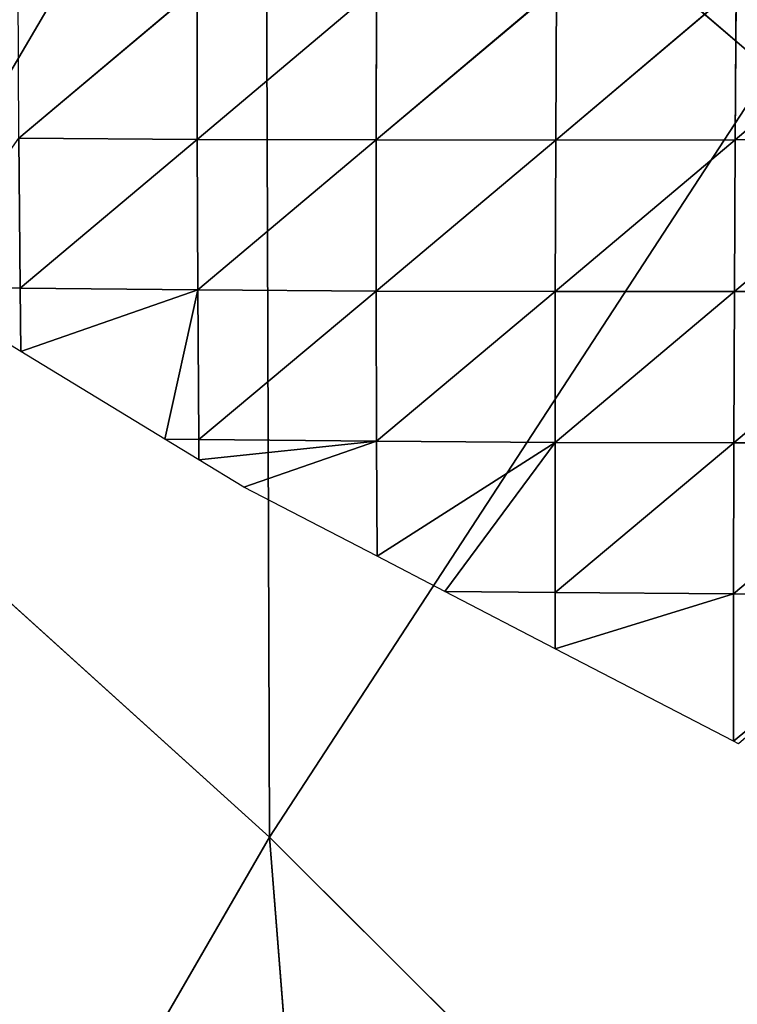
# Model space of a CAD drawing. Extents: x -2 to 26, y -1.7 to 10.7.
# Drawn here: x 2.8 to 2.8, y 2.4 to 2.5 of the extents above; entities that cross this region are included whole.
import ezdxf

# ---------------------------------------------------------------- set-up
doc = ezdxf.new("R2010")
doc.units = 0
doc.layers.get('0').update_dxf_attribs({"color": 13, "linetype": 'CONTINUOUS'})

# ---------------------------------------------------------------- blocks, each defined once
blk = doc.blocks.new('SKUPINA_12')
for p, q in [((0.191893, 0.856863, 0.076898), (0.163618, 0.808777, 0.002508)), ((0.192139, 0.783007, 0.08546), (0.191893, 0.856863, 0.076898)), ((0.191893, 0.856863, 0.076898), (0.222945, 0.830217, 0.155981)), ((0.222945, 0.830217, 0.155981), (0.192139, 0.783007, 0.08546)), ((0.163618, 0.808777, 0.002508), (0.192139, 0.783007, 0.08546)), ((0.166884, 0.739386, 0.001003), (0.192139, 0.783007, 0.08546)), ((0.192139, 0.783007, 0.08546), (0.198191, 0.706193, 0.087841)), ((0.192139, 0.783007, 0.08546), (0.22515, 0.750133, 0.168039))]:
    blk.add_line(p, q)
at = {"color": 155}
mesh = blk.add_polyface(dxfattribs=at)
corners = [(0.224986, 0.907438, 0.139289), (0.191893, 0.856863, 0.076898), (0.222945, 0.830217, 0.155981)]
mesh.append_faces([[corners[k] for k in face] for face in [(0, 1, 2)]], dxfattribs={"color": 155})
mesh = blk.add_polyface(dxfattribs=at)
corners = [(0.166509, 0.868178, 0.005017), (0.163618, 0.808777, 0.002508), (0.191893, 0.856863, 0.076898)]
mesh.append_faces([[corners[k] for k in face] for face in [(0, 1, 2)]], dxfattribs={"color": 155})
mesh = blk.add_polyface(dxfattribs=at)
corners = [(0.191893, 0.856863, 0.076898), (0.163618, 0.808777, 0.002508), (0.192139, 0.783007, 0.08546)]
mesh.append_faces([[corners[k] for k in face] for face in [(0, 1, 2)]], dxfattribs={"color": 155})
mesh = blk.add_polyface(dxfattribs=at)
corners = [(0.191893, 0.856863, 0.076898), (0.192139, 0.783007, 0.08546), (0.222945, 0.830217, 0.155981)]
mesh.append_faces([[corners[k] for k in face] for face in [(0, 1, 2)]], dxfattribs={"color": 155})
mesh = blk.add_polyface(dxfattribs=at)
corners = [(0.222945, 0.830217, 0.155981), (0.192139, 0.783007, 0.08546), (0.22515, 0.750133, 0.168039)]
mesh.append_faces([[corners[k] for k in face] for face in [(0, 1, 2)]], dxfattribs={"color": 155})
mesh = blk.add_polyface(dxfattribs=at)
corners = [(0.163618, 0.808777, 0.002508), (0.166884, 0.739386, 0.001003), (0.192139, 0.783007, 0.08546)]
mesh.append_faces([[corners[k] for k in face] for face in [(0, 1, 2)]], dxfattribs={"color": 155})
mesh = blk.add_polyface(dxfattribs=at)
corners = [(0.192139, 0.783007, 0.08546), (0.166884, 0.739386, 0.001003), (0.198191, 0.706193, 0.087841)]
mesh.append_faces([[corners[k] for k in face] for face in [(0, 1, 2)]], dxfattribs={"color": 155})
mesh = blk.add_polyface(dxfattribs=at)
corners = [(0.192139, 0.783007, 0.08546), (0.198191, 0.706193, 0.087841), (0.22515, 0.750133, 0.168039)]
mesh.append_faces([[corners[k] for k in face] for face in [(0, 1, 2)]], dxfattribs={"color": 155})
blk = doc.blocks.new('GROUP24_1')
for p, q in [((2.676942, 2.474616, -0.004785), (2.669281, 2.467043, -0.004012)), ((2.684567, 2.474658, -0.004385), (2.676907, 2.46706, -0.004064)), ((2.676942, 2.474616, -0.004785), (2.676907, 2.46706, -0.004064)), ((2.654053, 2.474585, -0.004274), (2.646482, 2.467131, -0.002267)), ((2.654053, 2.474585, -0.004274), (2.654058, 2.467076, -0.003096)), ((2.661674, 2.474578, -0.004704), (2.654058, 2.467076, -0.003096)), ((2.669307, 2.474589, -0.00488), (2.661661, 2.467047, -0.00368)), ((2.661674, 2.474578, -0.004704), (2.661661, 2.467047, -0.00368)), ((2.669307, 2.474589, -0.00488), (2.669281, 2.467043, -0.004012)), ((2.646482, 2.467131, -0.002267), (2.654058, 2.467076, -0.003096)), ((2.646482, 2.467131, -0.002267), (2.646532, 2.459698, -0.000723)), ((2.684527, 2.467096, -0.003808), (2.676875, 2.459522, -0.003242)), ((2.676907, 2.46706, -0.004064), (2.684527, 2.467096, -0.003808)), ((2.654058, 2.467076, -0.003096), (2.646532, 2.459698, -0.000723)), ((2.654058, 2.467076, -0.003096), (2.661661, 2.467047, -0.00368)), ((2.654058, 2.467076, -0.003096), (2.65408, 2.459604, -0.001749)), ((2.661661, 2.467047, -0.00368), (2.65408, 2.459604, -0.001749)), ((2.661661, 2.467047, -0.00368), (2.66166, 2.459545, -0.002509)), ((2.669281, 2.467043, -0.004012), (2.66166, 2.459545, -0.002509)), ((2.661661, 2.467047, -0.00368), (2.669281, 2.467043, -0.004012)), ((2.676907, 2.46706, -0.004064), (2.669261, 2.459521, -0.003018)), ((2.669281, 2.467043, -0.004012), (2.669261, 2.459521, -0.003018)), ((2.669281, 2.467043, -0.004012), (2.676907, 2.46706, -0.004064)), ((2.676907, 2.46706, -0.004064), (2.676875, 2.459522, -0.003242)), ((2.642041, 2.459771), (2.646532, 2.459698, -0.000723)), ((2.646561, 2.456556), (2.642041, 2.459771)), ((2.646532, 2.459698, -0.000723), (2.65408, 2.459604, -0.001749)), ((2.646532, 2.459698, -0.000723), (2.646561, 2.456556)), ((2.65408, 2.459604, -0.001749), (2.646561, 2.456556)), ((2.65408, 2.459604, -0.001749), (2.652679, 2.452205)), ((2.65408, 2.459604, -0.001749), (2.66166, 2.459545, -0.002509)), ((2.65408, 2.459604, -0.001749), (2.654118, 2.452177, -0.000243)), ((2.66166, 2.459545, -0.002509), (2.654118, 2.452177, -0.000243)), ((2.66166, 2.459545, -0.002509), (2.669261, 2.459521, -0.003018)), ((2.66166, 2.459545, -0.002509), (2.661673, 2.452091, -0.001157)), ((2.669261, 2.459521, -0.003018), (2.661673, 2.452091, -0.001157)), ((2.676875, 2.459522, -0.003242), (2.669251, 2.452032, -0.001871)), ((2.669261, 2.459521, -0.003018), (2.669251, 2.452032, -0.001871)), ((2.669261, 2.459521, -0.003018), (2.676875, 2.459522, -0.003242)), ((2.684489, 2.459547, -0.003162), (2.676849, 2.452007, -0.002292)), ((2.676875, 2.459522, -0.003242), (2.676849, 2.452007, -0.002292)), ((2.676875, 2.459522, -0.003242), (2.684489, 2.459547, -0.003162)), ((2.652679, 2.452205), (2.646561, 2.456556)), ((2.652679, 2.452205), (2.654118, 2.452177, -0.000243)), ((2.654127, 2.451175), (2.652679, 2.452205)), ((2.654118, 2.452177, -0.000243), (2.661673, 2.452091, -0.001157)), ((2.654118, 2.452177, -0.000243), (2.654127, 2.451175)), ((2.661673, 2.452091, -0.001157), (2.654127, 2.451175)), ((2.661673, 2.452091, -0.001157), (2.656029, 2.449822)), ((2.661673, 2.452091, -0.001157), (2.669251, 2.452032, -0.001871)), ((2.661673, 2.452091, -0.001157), (2.661694, 2.446386)), ((2.669251, 2.452032, -0.001871), (2.661694, 2.446386)), ((2.669251, 2.452032, -0.001871), (2.664573, 2.444639)), ((2.669251, 2.452032, -0.001871), (2.676849, 2.452007, -0.002292)), ((2.669251, 2.452032, -0.001871), (2.669254, 2.444582, -0.000548)), ((2.676849, 2.452007, -0.002292), (2.669254, 2.444582, -0.000548)), ((2.684453, 2.452015, -0.002396), (2.676832, 2.444527, -0.001191)), ((2.676849, 2.452007, -0.002292), (2.676832, 2.444527, -0.001191)), ((2.676849, 2.452007, -0.002292), (2.684453, 2.452015, -0.002396)), ((2.656029, 2.449822), (2.654127, 2.451175)), ((2.661694, 2.446386), (2.656029, 2.449822)), ((2.664573, 2.444639), (2.661694, 2.446386)), ((2.664573, 2.444639), (2.669254, 2.444582, -0.000548)), ((2.66926, 2.441795), (2.664573, 2.444639)), ((2.669254, 2.444582, -0.000548), (2.676832, 2.444527, -0.001191)), ((2.669254, 2.444582, -0.000548), (2.66926, 2.441795)), ((2.676832, 2.444527, -0.001191), (2.66926, 2.441795)), ((2.676832, 2.444527, -0.001191), (2.676827, 2.437204)), ((2.676832, 2.444527, -0.001191), (2.684422, 2.444508, -0.001541)), ((2.684422, 2.444508, -0.001541), (2.676827, 2.437204)), ((2.676827, 2.437204), (2.66926, 2.441795)), ((2.677044, 2.437072), (2.676827, 2.437204))]:
    blk.add_line(p, q)
mesh = blk.add_polyface()
corners = [(2.676942, 2.474616, -0.004785), (2.669281, 2.467043, -0.004012), (2.669307, 2.474589, -0.00488)]
mesh.append_faces([[corners[k] for k in face] for face in [(0, 1, 2)]])
mesh = blk.add_polyface()
corners = [(2.676942, 2.474616, -0.004785), (2.676907, 2.46706, -0.004064), (2.669281, 2.467043, -0.004012)]
mesh.append_faces([[corners[k] for k in face] for face in [(0, 1, 2)]])
mesh = blk.add_polyface()
corners = [(2.684567, 2.474658, -0.004385), (2.676907, 2.46706, -0.004064), (2.676942, 2.474616, -0.004785)]
mesh.append_faces([[corners[k] for k in face] for face in [(0, 1, 2)]])
mesh = blk.add_polyface()
corners = [(2.684567, 2.474658, -0.004385), (2.684527, 2.467096, -0.003808), (2.676907, 2.46706, -0.004064)]
mesh.append_faces([[corners[k] for k in face] for face in [(0, 1, 2)]])
mesh = blk.add_polyface()
corners = [(2.654053, 2.474585, -0.004274), (2.646482, 2.467131, -0.002267), (2.646454, 2.474612, -0.003613)]
mesh.append_faces([[corners[k] for k in face] for face in [(0, 1, 2)]])
mesh = blk.add_polyface()
corners = [(2.654058, 2.467076, -0.003096), (2.646482, 2.467131, -0.002267), (2.654053, 2.474585, -0.004274)]
mesh.append_faces([[corners[k] for k in face] for face in [(0, 1, 2)]])
mesh = blk.add_polyface()
corners = [(2.661674, 2.474578, -0.004704), (2.654058, 2.467076, -0.003096), (2.654053, 2.474585, -0.004274)]
mesh.append_faces([[corners[k] for k in face] for face in [(0, 1, 2)]])
mesh = blk.add_polyface()
corners = [(2.661674, 2.474578, -0.004704), (2.661661, 2.467047, -0.00368), (2.654058, 2.467076, -0.003096)]
mesh.append_faces([[corners[k] for k in face] for face in [(0, 1, 2)]])
mesh = blk.add_polyface()
corners = [(2.669307, 2.474589, -0.00488), (2.661661, 2.467047, -0.00368), (2.661674, 2.474578, -0.004704)]
mesh.append_faces([[corners[k] for k in face] for face in [(0, 1, 2)]])
mesh = blk.add_polyface()
corners = [(2.669307, 2.474589, -0.00488), (2.669281, 2.467043, -0.004012), (2.661661, 2.467047, -0.00368)]
mesh.append_faces([[corners[k] for k in face] for face in [(0, 1, 2)]])
mesh = blk.add_polyface()
corners = [(2.646532, 2.459698, -0.000723), (2.642041, 2.459771), (2.646482, 2.467131, -0.002267)]
mesh.append_faces([[corners[k] for k in face] for face in [(0, 1, 2)]])
mesh = blk.add_polyface()
corners = [(2.654058, 2.467076, -0.003096), (2.646532, 2.459698, -0.000723), (2.646482, 2.467131, -0.002267)]
mesh.append_faces([[corners[k] for k in face] for face in [(0, 1, 2)]])
mesh = blk.add_polyface()
corners = [(2.684527, 2.467096, -0.003808), (2.676875, 2.459522, -0.003242), (2.676907, 2.46706, -0.004064)]
mesh.append_faces([[corners[k] for k in face] for face in [(0, 1, 2)]])
mesh = blk.add_polyface()
corners = [(2.684527, 2.467096, -0.003808), (2.684489, 2.459547, -0.003162), (2.676875, 2.459522, -0.003242)]
mesh.append_faces([[corners[k] for k in face] for face in [(0, 1, 2)]])
mesh = blk.add_polyface()
corners = [(2.65408, 2.459604, -0.001749), (2.646532, 2.459698, -0.000723), (2.654058, 2.467076, -0.003096)]
mesh.append_faces([[corners[k] for k in face] for face in [(0, 1, 2)]])
mesh = blk.add_polyface()
corners = [(2.661661, 2.467047, -0.00368), (2.65408, 2.459604, -0.001749), (2.654058, 2.467076, -0.003096)]
mesh.append_faces([[corners[k] for k in face] for face in [(0, 1, 2)]])
mesh = blk.add_polyface()
corners = [(2.661661, 2.467047, -0.00368), (2.66166, 2.459545, -0.002509), (2.65408, 2.459604, -0.001749)]
mesh.append_faces([[corners[k] for k in face] for face in [(0, 1, 2)]])
mesh = blk.add_polyface()
corners = [(2.669281, 2.467043, -0.004012), (2.66166, 2.459545, -0.002509), (2.661661, 2.467047, -0.00368)]
mesh.append_faces([[corners[k] for k in face] for face in [(0, 1, 2)]])
mesh = blk.add_polyface()
corners = [(2.669281, 2.467043, -0.004012), (2.669261, 2.459521, -0.003018), (2.66166, 2.459545, -0.002509)]
mesh.append_faces([[corners[k] for k in face] for face in [(0, 1, 2)]])
mesh = blk.add_polyface()
corners = [(2.676907, 2.46706, -0.004064), (2.669261, 2.459521, -0.003018), (2.669281, 2.467043, -0.004012)]
mesh.append_faces([[corners[k] for k in face] for face in [(0, 1, 2)]])
mesh = blk.add_polyface()
corners = [(2.676907, 2.46706, -0.004064), (2.676875, 2.459522, -0.003242), (2.669261, 2.459521, -0.003018)]
mesh.append_faces([[corners[k] for k in face] for face in [(0, 1, 2)]])
mesh = blk.add_polyface()
corners = [(2.646561, 2.456556), (2.642041, 2.459771), (2.646532, 2.459698, -0.000723)]
mesh.append_faces([[corners[k] for k in face] for face in [(0, 1, 2)]])
mesh = blk.add_polyface()
corners = [(2.65408, 2.459604, -0.001749), (2.646561, 2.456556), (2.646532, 2.459698, -0.000723)]
mesh.append_faces([[corners[k] for k in face] for face in [(0, 1, 2)]])
mesh = blk.add_polyface()
corners = [(2.65408, 2.459604, -0.001749), (2.652679, 2.452205), (2.646561, 2.456556)]
mesh.append_faces([[corners[k] for k in face] for face in [(0, 1, 2)]])
mesh = blk.add_polyface()
corners = [(2.654118, 2.452177, -0.000243), (2.652679, 2.452205), (2.65408, 2.459604, -0.001749)]
mesh.append_faces([[corners[k] for k in face] for face in [(0, 1, 2)]])
mesh = blk.add_polyface()
corners = [(2.66166, 2.459545, -0.002509), (2.654118, 2.452177, -0.000243), (2.65408, 2.459604, -0.001749)]
mesh.append_faces([[corners[k] for k in face] for face in [(0, 1, 2)]])
mesh = blk.add_polyface()
corners = [(2.661673, 2.452091, -0.001157), (2.654118, 2.452177, -0.000243), (2.66166, 2.459545, -0.002509)]
mesh.append_faces([[corners[k] for k in face] for face in [(0, 1, 2)]])
mesh = blk.add_polyface()
corners = [(2.669261, 2.459521, -0.003018), (2.661673, 2.452091, -0.001157), (2.66166, 2.459545, -0.002509)]
mesh.append_faces([[corners[k] for k in face] for face in [(0, 1, 2)]])
mesh = blk.add_polyface()
corners = [(2.669261, 2.459521, -0.003018), (2.669251, 2.452032, -0.001871), (2.661673, 2.452091, -0.001157)]
mesh.append_faces([[corners[k] for k in face] for face in [(0, 1, 2)]])
mesh = blk.add_polyface()
corners = [(2.676875, 2.459522, -0.003242), (2.669251, 2.452032, -0.001871), (2.669261, 2.459521, -0.003018)]
mesh.append_faces([[corners[k] for k in face] for face in [(0, 1, 2)]])
mesh = blk.add_polyface()
corners = [(2.676875, 2.459522, -0.003242), (2.676849, 2.452007, -0.002292), (2.669251, 2.452032, -0.001871)]
mesh.append_faces([[corners[k] for k in face] for face in [(0, 1, 2)]])
mesh = blk.add_polyface()
corners = [(2.684489, 2.459547, -0.003162), (2.676849, 2.452007, -0.002292), (2.676875, 2.459522, -0.003242)]
mesh.append_faces([[corners[k] for k in face] for face in [(0, 1, 2)]])
mesh = blk.add_polyface()
corners = [(2.684489, 2.459547, -0.003162), (2.684453, 2.452015, -0.002396), (2.676849, 2.452007, -0.002292)]
mesh.append_faces([[corners[k] for k in face] for face in [(0, 1, 2)]])
mesh = blk.add_polyface()
corners = [(2.654127, 2.451175), (2.652679, 2.452205), (2.654118, 2.452177, -0.000243)]
mesh.append_faces([[corners[k] for k in face] for face in [(0, 1, 2)]])
mesh = blk.add_polyface()
corners = [(2.661673, 2.452091, -0.001157), (2.654127, 2.451175), (2.654118, 2.452177, -0.000243)]
mesh.append_faces([[corners[k] for k in face] for face in [(0, 1, 2)]])
mesh = blk.add_polyface()
corners = [(2.661673, 2.452091, -0.001157), (2.656029, 2.449822), (2.654127, 2.451175)]
mesh.append_faces([[corners[k] for k in face] for face in [(0, 1, 2)]])
mesh = blk.add_polyface()
corners = [(2.661694, 2.446386), (2.656029, 2.449822), (2.661673, 2.452091, -0.001157)]
mesh.append_faces([[corners[k] for k in face] for face in [(0, 1, 2)]])
mesh = blk.add_polyface()
corners = [(2.669251, 2.452032, -0.001871), (2.661694, 2.446386), (2.661673, 2.452091, -0.001157)]
mesh.append_faces([[corners[k] for k in face] for face in [(0, 1, 2)]])
mesh = blk.add_polyface()
corners = [(2.669251, 2.452032, -0.001871), (2.664573, 2.444639), (2.661694, 2.446386)]
mesh.append_faces([[corners[k] for k in face] for face in [(0, 1, 2)]])
mesh = blk.add_polyface()
corners = [(2.669254, 2.444582, -0.000548), (2.664573, 2.444639), (2.669251, 2.452032, -0.001871)]
mesh.append_faces([[corners[k] for k in face] for face in [(0, 1, 2)]])
mesh = blk.add_polyface()
corners = [(2.676849, 2.452007, -0.002292), (2.669254, 2.444582, -0.000548), (2.669251, 2.452032, -0.001871)]
mesh.append_faces([[corners[k] for k in face] for face in [(0, 1, 2)]])
mesh = blk.add_polyface()
corners = [(2.676849, 2.452007, -0.002292), (2.676832, 2.444527, -0.001191), (2.669254, 2.444582, -0.000548)]
mesh.append_faces([[corners[k] for k in face] for face in [(0, 1, 2)]])
mesh = blk.add_polyface()
corners = [(2.684453, 2.452015, -0.002396), (2.676832, 2.444527, -0.001191), (2.676849, 2.452007, -0.002292)]
mesh.append_faces([[corners[k] for k in face] for face in [(0, 1, 2)]])
mesh = blk.add_polyface()
corners = [(2.684453, 2.452015, -0.002396), (2.684422, 2.444508, -0.001541), (2.676832, 2.444527, -0.001191)]
mesh.append_faces([[corners[k] for k in face] for face in [(0, 1, 2)]])
mesh = blk.add_polyface()
corners = [(2.66926, 2.441795), (2.664573, 2.444639), (2.669254, 2.444582, -0.000548)]
mesh.append_faces([[corners[k] for k in face] for face in [(0, 1, 2)]])
mesh = blk.add_polyface()
corners = [(2.676832, 2.444527, -0.001191), (2.66926, 2.441795), (2.669254, 2.444582, -0.000548)]
mesh.append_faces([[corners[k] for k in face] for face in [(0, 1, 2)]])
mesh = blk.add_polyface()
corners = [(2.676832, 2.444527, -0.001191), (2.676827, 2.437204), (2.66926, 2.441795)]
mesh.append_faces([[corners[k] for k in face] for face in [(0, 1, 2)]])
mesh = blk.add_polyface()
corners = [(2.684422, 2.444508, -0.001541), (2.676827, 2.437204), (2.676832, 2.444527, -0.001191)]
mesh.append_faces([[corners[k] for k in face] for face in [(0, 1, 2)]])
mesh = blk.add_polyface()
corners = [(2.684422, 2.444508, -0.001541), (2.677044, 2.437072), (2.676827, 2.437204)]
mesh.append_faces([[corners[k] for k in face] for face in [(0, 1, 2)]])

msp = doc.modelspace()

# ---------------------------------------------------------------- block references
msp.add_blockref('SKUPINA_12', (2.59558, 1.651043))
at = {"color": 155, "xscale": 1.45, "yscale": 1.24, "zscale": -6.041715000000006}
msp.add_blockref('GROUP24_1', (-1.06511, -0.582173, 0.01), dxfattribs=at)

doc.saveas('drawing.dxf')
